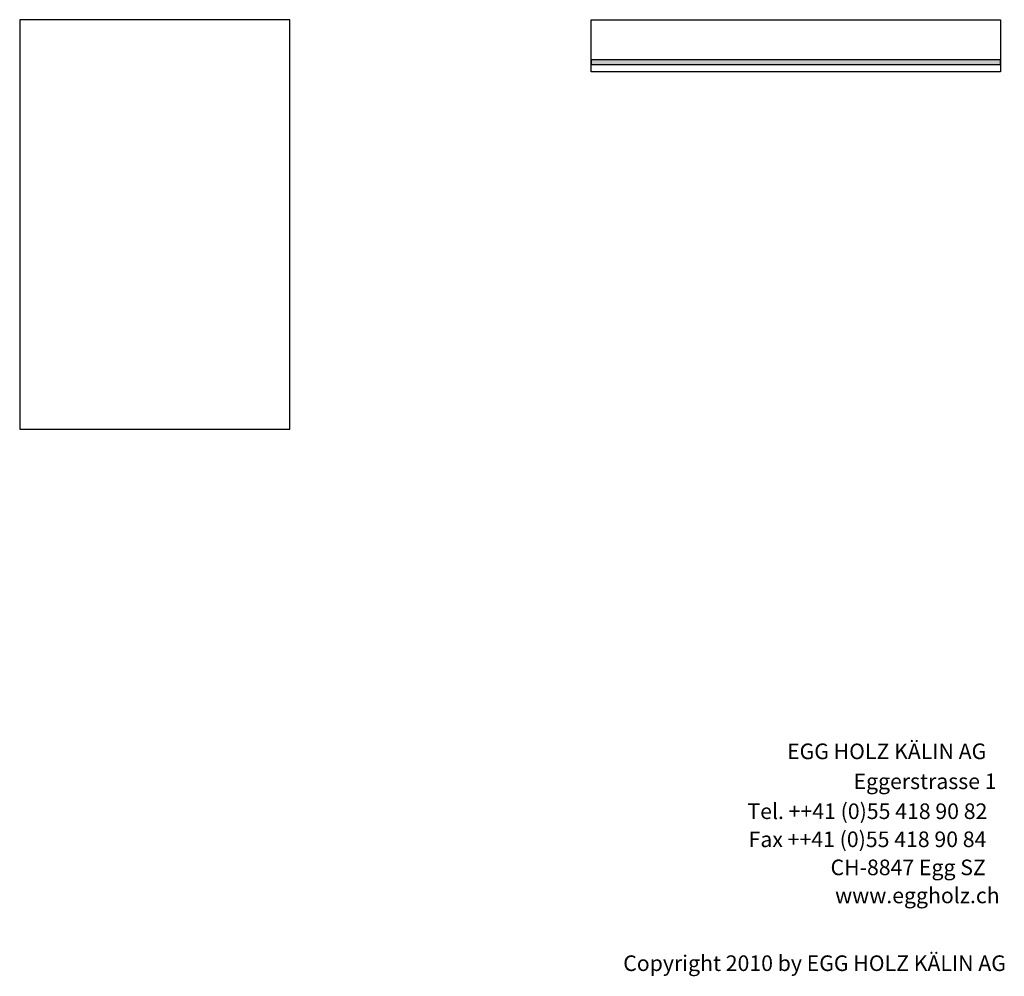
# Model space of a CAD drawing. Extents: x -1638 to 332, y -141 to 14568.
# Drawn here: x -1569 to 326, y 8889 to 10730 of the extents above; entities that cross this region are included whole.
import ezdxf

# ---------------------------------------------------------------- set-up
doc = ezdxf.new("R2010")
doc.units = 0
doc.header["$LTSCALE"] = 10
doc.layers.add('DETAIL_1', color=7, linetype='CONTINUOUS')
doc.styles.add('WHITNEY_BOOK', font='txt')

msp = doc.modelspace()

# ---------------------------------------------------------------- hatches: boundary and pattern name
at = {"layer": 'DETAIL_1', "linetype": 'CONTINUOUS'}
msp.add_hatch(color=36, dxfattribs=at).paths.add_polyline_path([(-469.2, 10652.7), (-469.2, 10643.7), (318.3, 10643.7), (318.3, 10652.7)])

# ---------------------------------------------------------------- linework, layer by layer
at = {"layer": 'DETAIL_1', "color": 36, "linetype": 'CONTINUOUS'}
for points in [[(-469.2, 10729.7), (318.3, 10729.7), (318.3, 10629.7), (-469.2, 10629.7)], [(-469.2, 10652.7), (-469.2, 10643.7), (318.3, 10643.7), (318.3, 10652.7)]]:
    msp.add_lwpolyline(points, close=True, dxfattribs=at)
msp.add_3dface([(-1569.2, 9942.2, 100), (-1049.2, 9942.2, 100), (-1049.2, 10729.7, 100), (-1569.2, 10729.7, 100)], dxfattribs=at)

# ---------------------------------------------------------------- texts
at = {"layer": 'DETAIL_1', "color": 7, "style": 'WHITNEY_BOOK'}
for s, p in [('EGG HOLZ KÄLIN AG', (-92.5, 9307.2)), ('Eggerstrasse 1', (35.4, 9249.6)), ('Tel. ++41 (0)55 418 90 82', (-168.8, 9192)), ('Fax ++41 (0)55 418 90 84', (-166.5, 9138)), ('CH-8847 Egg SZ', (-8.8, 9084)), ('www.eggholz.ch', (0, 9030))]:
    msp.add_text(s, height=30, rotation=0.0083, dxfattribs=at).set_placement(p)
msp.add_text('Copyright 2010 by EGG HOLZ KÄLIN AG', height=30, dxfattribs=at).set_placement((-407.8, 8899.7))

doc.saveas('drawing.dxf')
